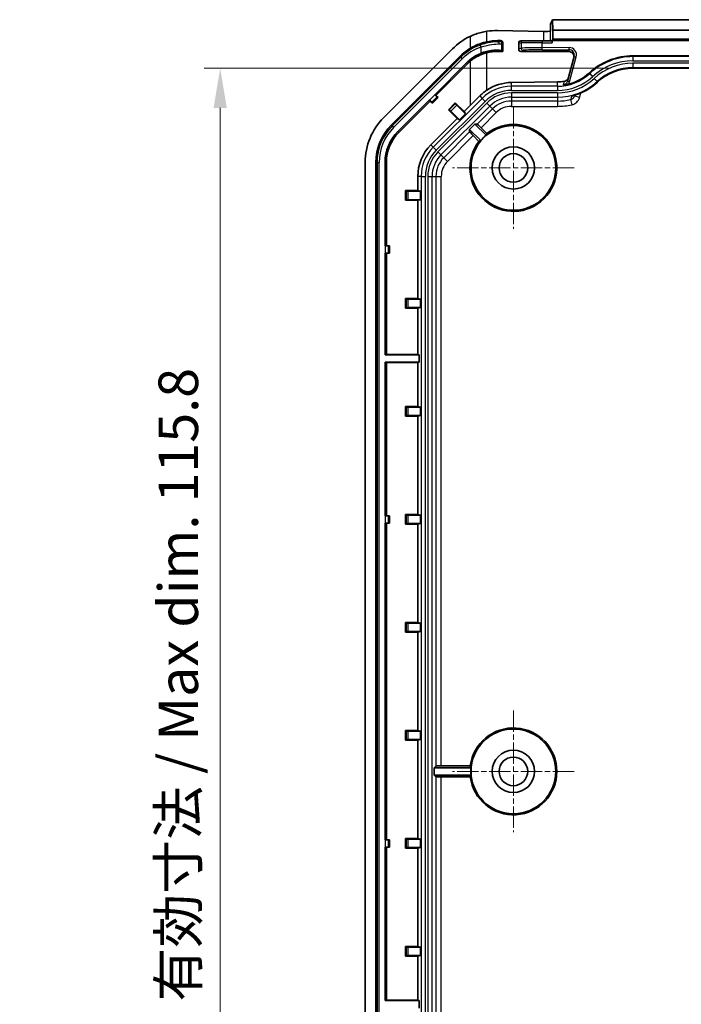
# Model space of a CAD drawing. Units: millimetres. Extents: x 0 to 2376, y 0 to 422.
# Drawn here: x 2184 to 2247, y 206 to 299 of the extents above; entities that cross this region are included whole.
import ezdxf

# ---------------------------------------------------------------- set-up
doc = ezdxf.new("R2010")
doc.units = ezdxf.units.MM
doc.linetypes.add('CHAIN', pattern=[0.3543, 0.2362, -0.0295, 0.0591, -0.0295])
doc.layers.add('Center Mark (ISO)', color=7, linetype='Continuous', lineweight=18, true_color=0x80ffff)
for name, color, linetype, lineweight in [('Dimension (ISO)', 7, 'Continuous', 18), ('Visible (ISO)', 7, 'Continuous', 35), ('Visible Narrow (ISO)', 7, 'Continuous', 25)]:
    doc.layers.add(name, color=color, linetype=linetype, lineweight=lineweight)
doc.styles.add('Note Text (TK)', font='txt')
doc.dimstyles.new('Default - Method 1b (TK)', dxfattribs={"dimscale": 1.5, "dimtxt": 2.5, "dimasz": 2.5, "dimexe": 1, "dimexo": 1.5, "dimgap": 1, "dimtad": 1, "dimtoh": 1, "dimrnd": 1e-08, "dimdsep": 46, "dimtxsty": 'Note Text (TK)', "dimcen": 0.09, "dimdle": 5, "dimclrd": 100, "dimclre": 100, "dimclrt": 7, "dimadec": 1, "dimazin": 1, "dimtfac": 1, "dimtmove": 0, "dimatfit": 3, "dimfxl": 0, "dimtolj": 1, "dimlwd": -1, "dimlwe": -1, "dimarcsym": 0})

# ---------------------------------------------------------------- blocks, each defined once
blk = doc.blocks.new('*D89')
at = {"layer": 'Defpoints', "color": 0, "transparency": 16777216}
for p in [(2242.103, 294.25), (2203.103, 178.406), (2242.103, 178.406)]:
    blk.add_point(p, dxfattribs=at)
at = {"layer": 'Dimension (ISO)', "color": 100, "transparency": 16777216}
for p, q in [((2239.853, 294.25), (2201.603, 294.25)), ((2203.103, 290.5), (2203.103, 182.156)), ((2239.853, 178.406), (2201.603, 178.406))]:
    blk.add_line(p, q, dxfattribs=at)
for points in [[(2202.478, 290.5), (2203.728, 290.5), (2203.103, 294.25)], [(2202.478, 182.156), (2203.728, 182.156), (2203.103, 178.406)]]:
    blk.add_solid(points, dxfattribs=at)
at = {"layer": 'Dimension (ISO)', "color": 7, "transparency": 16777216, "insert": (2199.143, 206.088), "char_height": 3.75, "attachment_point": 4, "rotation": 90, "style": 'Note Text (TK)'}
blk.add_mtext('\\A1;\\fＭＳ Ｐゴシック|b0|i0;\\H3.7310;有効寸法 / Max dim. 115.8', dxfattribs=at)

msp = doc.modelspace()

# ---------------------------------------------------------------- linework, layer by layer
at = {"layer": 'Center Mark (ISO)', "linetype": 'CHAIN', "ltscale": 8.519156}
for p, q in [((2230.8025, 290.5779), (2230.8025, 279.0779)), ((2236.5525, 284.8279), (2225.0525, 284.8279)), ((2230.8025, 233.5779), (2230.8025, 222.0779)), ((2236.5525, 227.8279), (2225.0525, 227.8279))]:
    msp.add_line(p, q, dxfattribs=at)
at = {"layer": 'Visible (ISO)'}
for p, q in [((2234.3154, 298.4411), (2234.5088, 298.8279)), ((2234.5088, 298.8279), (2234.5175, 297.8279)), ((2234.5088, 298.8279), (2275.0963, 298.8279)), ((2229.2878, 297.7986), (2233.6574, 297.7257)), ((2234.3025, 297.7438), (2234.3025, 298.4374)), ((2234.5175, 297.8279), (2234.5175, 296.9827)), ((2234.5175, 297.8279), (2275.0875, 297.8279)), ((2229.2878, 296.8485), (2229.6003, 296.8521)), ((2231.7234, 296.8279), (2231.5003, 296.8279)), ((2231.7234, 296.8279), (2233.5223, 296.8279)), ((2234.4617, 296.8279), (2233.5223, 296.8279)), ((2234.5175, 296.9827), (2234.4651, 296.878)), ((2234.4651, 296.6279), (2234.4651, 296.878)), ((2275.1399, 296.878), (2234.4651, 296.878)), ((2275.0875, 296.9827), (2234.5175, 296.9827)), ((2225.0452, 296.0706), (2218.5599, 289.5853)), ((2229.8025, 295.8279), (2229.2878, 295.8279)), ((2229.8025, 295.8279), (2229.7212, 295.9083)), ((2229.8025, 295.8279), (2229.8025, 296.6546)), ((2231.3025, 296.6279), (2231.3025, 296.029)), ((2236.0182, 295.8279), (2231.5014, 295.8279)), ((2219.267, 288.8782), (2225.7523, 295.3635)), ((2236.5491, 295.3668), (2235.9208, 293.022)), ((2242.1025, 295.4153), (2267.5025, 295.4153)), ((2226.373, 294.7428), (2223.375, 291.7448)), ((2223.483, 291.68), (2226.4594, 294.6564)), ((2267.5025, 294.2503), (2242.1025, 294.2503)), ((2230.6133, 292.8957), (2234.9639, 292.9463)), ((2222.88, 291.2498), (2219.8877, 288.2575)), ((2219.9741, 288.1711), (2222.9448, 291.1418)), ((2222.8873, 291.2426), (2222.88, 291.2498)), ((2222.9448, 291.1418), (2222.88, 291.2498)), ((2223.157, 290.9297), (2222.9448, 291.1418)), ((2223.6951, 291.4679), (2223.157, 290.9297)), ((2223.375, 291.7448), (2223.3822, 291.7375)), ((2223.375, 291.7448), (2223.483, 291.68)), ((2223.483, 291.68), (2223.6951, 291.4679)), ((2223.596, 291.5273), (2223.6951, 291.4679)), ((2236.5827, 291.6359), (2236.5986, 291.6952)), ((2223.0975, 291.0288), (2223.157, 290.9297)), ((2224.6627, 290.3157), (2225.3148, 290.9678)), ((2224.7467, 290.3157), (2224.6627, 290.3157)), ((2225.4896, 289.4888), (2224.6627, 290.3157)), ((2224.8893, 290.1755), (2225.7056, 289.3592)), ((2225.3148, 290.8838), (2225.3148, 290.9678)), ((2225.3148, 290.9678), (2226.1416, 290.1409)), ((2226.2713, 289.9249), (2225.455, 290.7412)), ((2226.7131, 290.7123), (2226.1416, 290.1409)), ((2225.4896, 289.4888), (2223.0102, 287.0095)), ((2225.7056, 289.3592), (2225.4896, 289.4888)), ((2226.2713, 289.9249), (2225.7056, 289.3592)), ((2226.1416, 290.1409), (2226.2713, 289.9249)), ((2226.6703, 288.4652), (2227.1653, 288.9602)), ((2226.6703, 288.4652), (2227.7251, 287.4104)), ((2226.6703, 288.2421), (2226.6703, 288.4652)), ((2227.1653, 288.9602), (2227.3884, 288.9602)), ((2228.22, 287.9054), (2227.1653, 288.9602)), ((2227.7536, 288.6187), (2228.2948, 288.0776)), ((2227.5529, 287.3357), (2227.0117, 287.8768)), ((2216.8025, 285.3427), (2216.8025, 187.3132)), ((2217.8025, 187.3132), (2217.8025, 285.3427)), ((2218.6803, 285.3427), (2218.6803, 277.4779)), ((2218.8025, 277.4779), (2218.8025, 285.3427)), ((2221.7708, 284.0172), (2221.7708, 282.689)), ((2220.6608, 282.6297), (2220.6014, 282.689)), ((2220.6014, 281.7669), (2220.6014, 282.689)), ((2220.6014, 282.689), (2221.7708, 282.689)), ((2220.6608, 281.8262), (2220.6014, 281.7669)), ((2220.8608, 282.6279), (2222.0152, 282.6279)), ((2222.0152, 281.8279), (2220.8608, 281.8279)), ((2221.7708, 282.689), (2222.0152, 282.6279)), ((2222.0152, 281.8279), (2221.7708, 281.7669)), ((2222.0152, 282.6279), (2222.0152, 281.8279)), ((2221.7708, 281.7669), (2220.6014, 281.7669)), ((2221.7708, 281.7669), (2221.7708, 272.489)), ((2218.6803, 277.4779), (2218.6906, 277.4779)), ((2218.6906, 277.4779), (2218.9904, 277.4779)), ((2218.9904, 277.4779), (2219.1025, 277.4779)), ((2219.1025, 277.4779), (2219.1025, 276.7779)), ((2218.6906, 276.7779), (2218.6803, 276.7779)), ((2218.6803, 276.7779), (2218.6803, 267.1779)), ((2218.9904, 276.7779), (2218.6906, 276.7779)), ((2218.8025, 267.2085), (2218.8025, 276.7779)), ((2218.9904, 276.7779), (2219.1025, 276.7779)), ((2220.6608, 272.4297), (2220.6014, 272.489)), ((2220.6014, 271.5669), (2220.6014, 272.489)), ((2220.6014, 272.489), (2221.7708, 272.489)), ((2220.6608, 271.6262), (2220.6014, 271.5669)), ((2221.7708, 271.5669), (2220.6014, 271.5669)), ((2220.8608, 272.4279), (2222.0152, 272.4279)), ((2222.0152, 271.6279), (2220.8608, 271.6279)), ((2221.7708, 272.489), (2222.0152, 272.4279)), ((2222.0152, 271.6279), (2221.7708, 271.5669)), ((2221.7708, 271.5669), (2221.7708, 267.2085)), ((2222.0152, 272.4279), (2222.0152, 271.6279)), ((2218.6803, 267.1779), (2218.8025, 267.2085)), ((2218.6803, 267.1779), (2221.893, 267.1779)), ((2218.8025, 267.2085), (2221.7708, 267.2085)), ((2221.7708, 267.2085), (2221.893, 267.1779)), ((2221.893, 267.1779), (2221.893, 266.4779)), ((2221.893, 266.4779), (2218.6803, 266.4779)), ((2218.8025, 266.4474), (2218.6803, 266.4779)), ((2218.6803, 266.4779), (2218.6803, 251.9779)), ((2221.7708, 266.4474), (2218.8025, 266.4474)), ((2218.8025, 251.9779), (2218.8025, 266.4474)), ((2221.893, 266.4779), (2221.7708, 266.4474)), ((2221.7708, 266.4474), (2221.7708, 262.289)), ((2220.6608, 262.2297), (2220.6014, 262.289)), ((2220.6014, 261.3669), (2220.6014, 262.289)), ((2220.6014, 262.289), (2221.7708, 262.289)), ((2221.7708, 262.289), (2222.0152, 262.2279)), ((2220.6608, 261.4262), (2220.6014, 261.3669)), ((2221.7708, 261.3669), (2220.6014, 261.3669)), ((2220.8608, 262.2279), (2222.0152, 262.2279)), ((2222.0152, 261.4279), (2220.8608, 261.4279)), ((2222.0152, 261.4279), (2221.7708, 261.3669)), ((2221.7708, 261.3669), (2221.7708, 252.089)), ((2222.0152, 262.2279), (2222.0152, 261.4279)), ((2220.6608, 252.0297), (2220.6014, 252.089)), ((2220.6014, 251.1669), (2220.6014, 252.089)), ((2220.6014, 252.089), (2221.7708, 252.089)), ((2221.7708, 252.089), (2222.0152, 252.0279)), ((2218.6803, 251.9779), (2218.6906, 251.9779)), ((2218.6906, 251.2779), (2218.6803, 251.2779)), ((2218.6803, 251.2779), (2218.6803, 221.3779)), ((2218.6906, 251.9779), (2218.9904, 251.9779)), ((2218.9904, 251.2779), (2218.6906, 251.2779)), ((2218.8025, 221.3779), (2218.8025, 251.2779)), ((2218.9904, 251.9779), (2219.1025, 251.9779)), ((2218.9904, 251.2779), (2219.1025, 251.2779)), ((2219.1025, 251.9779), (2219.1025, 251.2779)), ((2220.6608, 251.2262), (2220.6014, 251.1669)), ((2221.7708, 251.1669), (2220.6014, 251.1669)), ((2220.8608, 252.0279), (2222.0152, 252.0279)), ((2222.0152, 251.2279), (2220.8608, 251.2279)), ((2222.0152, 251.2279), (2221.7708, 251.1669)), ((2221.7708, 251.1669), (2221.7708, 241.889)), ((2222.0152, 252.0279), (2222.0152, 251.2279)), ((2220.6014, 241.889), (2221.7708, 241.889)), ((2220.6608, 241.8297), (2220.6014, 241.889)), ((2220.6014, 240.9669), (2220.6014, 241.889)), ((2220.8608, 241.8279), (2222.0152, 241.8279)), ((2221.7708, 241.889), (2222.0152, 241.8279)), ((2222.0152, 241.8279), (2222.0152, 241.0279)), ((2220.6608, 241.0262), (2220.6014, 240.9669)), ((2221.7708, 240.9669), (2220.6014, 240.9669)), ((2222.0152, 241.0279), (2220.8608, 241.0279)), ((2222.0152, 241.0279), (2221.7708, 240.9669)), ((2221.7708, 240.9669), (2221.7708, 231.689)), ((2220.6608, 231.6297), (2220.6014, 231.689)), ((2220.6014, 230.7669), (2220.6014, 231.689)), ((2220.6014, 231.689), (2221.7708, 231.689)), ((2220.8608, 231.6279), (2222.0152, 231.6279)), ((2221.7708, 231.689), (2222.0152, 231.6279)), ((2222.0152, 231.6279), (2222.0152, 230.8279)), ((2220.6608, 230.8262), (2220.6014, 230.7669)), ((2221.7708, 230.7669), (2220.6014, 230.7669)), ((2222.0152, 230.8279), (2220.8608, 230.8279)), ((2222.0152, 230.8279), (2221.7708, 230.7669)), ((2221.7708, 230.7669), (2221.7708, 221.489)), ((2223.3295, 228.1779), (2223.4873, 228.3357)), ((2226.8003, 228.1779), (2223.3295, 228.1779)), ((2223.3295, 227.4779), (2223.3295, 228.1779)), ((2223.987, 228.3526), (2226.7315, 228.3526)), ((2223.3295, 227.4779), (2226.8003, 227.4779)), ((2223.4873, 227.3202), (2223.3295, 227.4779)), ((2226.7315, 227.3033), (2223.987, 227.3033)), ((2218.6803, 221.3779), (2218.6906, 221.3779)), ((2218.6906, 221.3779), (2218.9904, 221.3779)), ((2218.9904, 221.3779), (2219.1025, 221.3779)), ((2219.1025, 221.3779), (2219.1025, 220.6779)), ((2220.6014, 221.489), (2221.7708, 221.489)), ((2220.6608, 221.4297), (2220.6014, 221.489)), ((2220.6014, 220.5669), (2220.6014, 221.489)), ((2220.8608, 221.4279), (2222.0152, 221.4279)), ((2221.7708, 221.489), (2222.0152, 221.4279)), ((2222.0152, 221.4279), (2222.0152, 220.6279)), ((2218.6906, 220.6779), (2218.6803, 220.6779)), ((2218.6803, 220.6779), (2218.6803, 206.1779)), ((2218.9904, 220.6779), (2218.6906, 220.6779)), ((2218.8025, 206.2085), (2218.8025, 220.6779)), ((2218.9904, 220.6779), (2219.1025, 220.6779)), ((2220.6608, 220.6262), (2220.6014, 220.5669)), ((2221.7708, 220.5669), (2220.6014, 220.5669)), ((2222.0152, 220.6279), (2220.8608, 220.6279)), ((2222.0152, 220.6279), (2221.7708, 220.5669)), ((2221.7708, 220.5669), (2221.7708, 211.289)), ((2220.6608, 211.2297), (2220.6014, 211.289)), ((2220.6014, 210.3669), (2220.6014, 211.289)), ((2220.6014, 211.289), (2221.7708, 211.289)), ((2220.8608, 211.2279), (2222.0152, 211.2279)), ((2221.7708, 211.289), (2222.0152, 211.2279)), ((2222.0152, 211.2279), (2222.0152, 210.4279)), ((2220.6608, 210.4262), (2220.6014, 210.3669)), ((2221.7708, 210.3669), (2220.6014, 210.3669)), ((2222.0152, 210.4279), (2220.8608, 210.4279)), ((2222.0152, 210.4279), (2221.7708, 210.3669)), ((2221.7708, 210.3669), (2221.7708, 206.2085)), ((2218.6803, 206.1779), (2218.8025, 206.2085)), ((2218.6803, 206.1779), (2221.893, 206.1779)), ((2218.8025, 206.2085), (2221.7708, 206.2085)), ((2221.7708, 206.2085), (2221.893, 206.1779)), ((2221.893, 206.1779), (2221.893, 205.4779))]:
    msp.add_line(p, q, dxfattribs=at)
for centre, radius in [((2230.8025, 284.8279), 4), ((2230.8025, 284.8279), 2), ((2230.8025, 284.8279), 1.35), ((2230.8025, 227.8279), 4), ((2230.8025, 227.8279), 2), ((2230.8025, 227.8279), 1.35)]:
    msp.add_circle(centre, radius, dxfattribs=at)
for centre, radius, start, end in [((2229.2878, 291.8279), 6, 115.41202, 135), ((2229.2878, 291.8279), 5, 120.994083, 135), ((2229.2878, 291.8279), 4, 90, 104.382985), ((2229.2878, 291.8279), 4.1222, 130.067298, 135), ((2229.2878, 291.8279), 4, 130.067298, 135), ((2242.1025, 289.3279), 6.0873, 90, 132.833428), ((2242.1025, 289.3279), 4.9223, 90, 132.833428), ((2234.9639, 297.0279), 4.4127, 283.633373, 312.833428), ((2234.9639, 297.0279), 5.5777, 284.285774, 312.833428), ((2222.8025, 285.3427), 6, 135, 180), ((2222.8025, 285.3427), 5, 135, 180), ((2230.8025, 284.8279), 4.1047, 142.342753, 127.657247), ((2222.8025, 285.3427), 4.1222, 135, 180), ((2222.8025, 285.3427), 4, 135, 180), ((2230.8025, 284.8279), 4.0175, 130.002066, 139.997934), ((2226.0025, 284.0172), 4.2317, 135, 180), ((2230.8025, 227.8279), 4.1047, 187.342753, 172.657247), ((2230.8025, 227.8279), 4.0175, 175.002066, 184.997934)]:
    msp.add_arc(centre, radius, start, end, dxfattribs=at)
for centre, major_axis, ratio, start_param, end_param in [((2229.1883, 291.8279), (-5.9723, 0), 0.9998611, 4.6957215, 4.8626576), ((2233.8155, 297.7495), (-0.5, 0), 0.05, 1.2490458, 2.9134383), ((2233.8155, 298.4414), (-0.5, 0), 0.0349208, 2.9134383, 3.1241394), ((2229.3463, 291.8279), (5.0212, 0), 0.9999322, 1.5824368, 1.7818832), ((2229.6, 296.652), (0.1854, 0.0829), 0.9827151, 5.8691684, 7.4387468), ((2231.5003, 296.6279), (0, 0.2), 0.9890962, 0, 1.5707963), ((2234.4617, 296.6279), (0, -0.2), 0.0174551, 1.5707963, 3.1415927), ((2227.7224, 295.8826), (2, 0.0233), 0.034916, 0.0344997, 0.6713981), ((2231.5003, 296.028), (-0.0434, 0.1954), 0.9877857, 1.3495233, 2.9255244), ((2236.0211, 295.3279), (-0.2992, 0.402), 0.9940304, 3.8078359, 5.6462081), ((2234.9164, 297.0279), (4.0822, 0), 0.9999322, 4.7240295, 4.8831906), ((2230.663, 288.6279), (4.2683, 0), 0.9999322, 1.5824368, 2.1591256), ((2222.8854, 291.2407), (0.2121, -0.2121), 0.0087269, 0.0349066, 1.5707963), ((2223.3841, 291.7394), (-0.2121, 0.2121), 0.0087269, 1.5707963, 3.1066861), ((2226.7131, 290.9592), (4.9985, 5.0046), 0.0246777, 4.6876862, 4.8698705), ((2224.8881, 290.1742), (0.1414, -0.1414), 0.0087269, 1.5707963, 3.132866), ((2225.4562, 290.7424), (-0.1414, 0.1414), 0.0087269, 0.0087267, 1.5707963), ((2227.7413, 288.6064), (0.3536, -0.3536), 0.0349208, 1.5707963, 3.1066861), ((2227.0241, 287.8892), (-0.3536, 0.3536), 0.0349208, 0.0349066, 1.5707963), ((2228.9921, 283.0175), (-3.622, -3.622), 0.8661133, 4.266213, 4.3036723), ((2232.613, 286.6384), (3.622, 3.622), 0.8661133, 1.979513, 2.0169723), ((2220.8608, 282.6297), (-0.2, 0), 0.0087269, 0.0087266, 1.5707963), ((2220.8608, 281.8262), (0.2, 0), 0.0087269, 1.5707963, 3.132866), ((2220.8608, 272.4297), (-0.2, 0), 0.0087269, 0.0087266, 1.5707963), ((2220.8608, 271.6262), (0.2, 0), 0.0087269, 1.5707963, 3.132866), ((2220.8608, 262.2297), (-0.2, 0), 0.0087269, 0.0087266, 1.5707963), ((2220.8608, 261.4262), (0.2, 0), 0.0087269, 1.5707963, 3.132866), ((2220.8608, 252.0297), (-0.2, 0), 0.0087269, 0.0087266, 1.5707963), ((2220.8608, 251.2262), (0.2, 0), 0.0087269, 1.5707963, 3.132866), ((2220.8608, 241.8297), (-0.2, 0), 0.0087269, 0.0087266, 1.5707963), ((2220.8608, 241.0262), (0.2, 0), 0.0087269, 1.5707963, 3.132866), ((2220.8608, 231.6297), (-0.2, 0), 0.0087269, 0.0087266, 1.5707963), ((2220.8608, 230.8262), (0.2, 0), 0.0087269, 1.5707963, 3.132866), ((2223.987, 228.3351), (0.5, 0), 0.0349208, 1.5707963, 3.1066861), ((2230.8025, 230.3883), (0, 5.1223), 0.8661133, 1.979513, 2.0169723), ((2223.987, 227.3208), (-0.5, 0), 0.0349208, 0.0349066, 1.5707963), ((2230.8025, 225.2676), (0, 5.1223), 0.8661133, 1.1246203, 1.1620796), ((2220.8608, 221.4297), (-0.2, 0), 0.0087269, 0.0087266, 1.5707963), ((2220.8608, 220.6262), (0.2, 0), 0.0087269, 1.5707963, 3.132866), ((2220.8608, 211.2297), (-0.2, 0), 0.0087269, 0.0087266, 1.5707963), ((2220.8608, 210.4262), (0.2, 0), 0.0087269, 1.5707963, 3.132866)]:
    msp.add_ellipse(centre, major_axis=major_axis, ratio=ratio, start_param=start_param, end_param=end_param, dxfattribs=at)
for points, knots in [([(2228.2942, 297.7321), (2228.1208, 297.7058), (2227.9487, 297.6713), (2227.4365, 297.5443), (2227.0674, 297.4158), (2226.7131, 297.2474)], [3.67292019, 3.67292019, 3.67292019, 3.67292019, 3.72524374, 3.72524374, 3.83475532, 3.83475532, 3.83475532, 3.83475532]), ([(2226.7131, 296.1141), (2227.0659, 296.326), (2227.4741, 296.5087), (2228.0221, 296.6734), (2228.159, 296.7084), (2228.2942, 296.7374)], [1.784097, 1.784097, 1.784097, 1.784097, 1.90755541, 1.90755541, 1.94853388, 1.94853388, 1.94853388, 1.94853388]), ([(2229.2878, 295.9443), (2229.1565, 295.9486), (2229, 295.9456), (2228.6492, 295.9101), (2228.4593, 295.878), (2228.2623, 295.8271)], [0.00166963, 0.00166963, 0.00166963, 0.00166963, 0.06500825, 0.06500825, 0.12822818, 0.12822818, 0.12822818, 0.12822818]), ([(2227.7224, 295.6456), (2227.6275, 295.606), (2227.5339, 295.5628), (2227.1532, 295.37), (2226.8821, 295.191), (2226.6344, 294.9826)], [0.05887849, 0.05887849, 0.05887849, 0.05887849, 0.08979136, 0.08979136, 0.18692653, 0.18692653, 0.18692653, 0.18692653]), ([(2226.7131, 294.8891), (2226.8073, 294.9684), (2226.9073, 295.0449), (2227.2112, 295.2554), (2227.4247, 295.3744), (2227.8369, 295.5627), (2228.064, 295.6435), (2228.2942, 295.7026)], [2.58324274, 2.58324274, 2.58324274, 2.58324274, 2.61786501, 2.61786501, 2.68515731, 2.68515731, 2.75574237, 2.75574237, 2.75574237, 2.75574237]), ([(2235.6102, 293.0054), (2235.6781, 293.0171), (2235.7435, 293.0427), (2235.8535, 293.1146), (2235.8991, 293.1576), (2235.9721, 293.2583), (2235.9993, 293.3147), (2236.0154, 293.375)], [0, 0, 0, 0, 0.021760784, 0.021760784, 0.040966381, 0.040966381, 0.059816189, 0.059816189, 0.059816189, 0.059816189]), ([(2227.6189, 291.6223), (2227.7463, 291.7508), (2227.88, 291.8695), (2228.1054, 292.0469), (2228.1981, 292.1143), (2228.2942, 292.1784)], [3.51436475, 3.51436475, 3.51436475, 3.51436475, 3.568026966, 3.568026966, 3.602331534, 3.602331534, 3.602331534, 3.602331534]), ([(2236.004, 292.7396), (2235.9559, 292.7279), (2235.9075, 292.7173), (2235.7341, 292.683), (2235.6145, 292.6663), (2235.4998, 292.6547), (2235.499, 292.6546), (2235.4983, 292.6545)], [0, 0, 0, 0, 0.014839988, 0.014839988, 0.05461603, 0.05461603, 0.054886123, 0.054886123, 0.054886123, 0.054886123]), ([(2236.3104, 291.6162), (2236.3112, 291.6163), (2236.3119, 291.6165), (2236.322, 291.6184), (2236.3311, 291.6204), (2236.3402, 291.6228)], [-0.0004723012, -0.0004723012, -0.0004723012, -0.0004723012, 0, 0, 0.0055887101, 0.0055887101, 0.0055887101, 0.0055887101])]:
    msp.add_open_spline(points, degree=3, knots=knots, dxfattribs=at)
msp.add_open_spline([(2228.2623, 295.8271), (2228.0818, 295.7806), (2227.9003, 295.72), (2227.7224, 295.6456)], degree=3, dxfattribs=at)
at = {"layer": 'Visible Narrow (ISO)'}
for p, q in [((2228.2942, 296.7374), (2228.2942, 297.7321)), ((2233.6574, 297.7257), (2233.6574, 296.8279)), ((2234.3154, 296.8279), (2234.3154, 298.4411)), ((2226.7131, 297.2474), (2226.7131, 296.1141)), ((2229.2878, 296.7443), (2229.2878, 296.8485)), ((2229.6003, 296.8521), (2229.5213, 296.7731)), ((2233.5223, 296.8279), (2233.5223, 296.6279)), ((2227.6556, 296.4317), (2227.7224, 296.2433)), ((2227.7224, 296.2433), (2227.7224, 295.6456)), ((2228.2623, 295.8271), (2228.2942, 295.7026)), ((2229.2878, 295.9443), (2229.2878, 295.8279)), ((2229.7212, 296.5733), (2229.8025, 296.6546)), ((2229.7212, 295.9083), (2229.7212, 296.5733)), ((2231.3025, 296.6279), (2231.5235, 296.6279)), ((2231.5235, 296.1408), (2231.3025, 296.029)), ((2231.5014, 295.8279), (2231.7246, 295.9408)), ((2233.5223, 296.6279), (2231.5235, 296.6279)), ((2231.5235, 296.6279), (2231.5235, 296.1408)), ((2233.5223, 296.6279), (2234.4651, 296.6279)), ((2233.5223, 296.1816), (2233.5223, 296.6279)), ((2236.0622, 296.1964), (2233.5223, 296.1816)), ((2233.5235, 295.9816), (2233.5223, 296.1816)), ((2233.5235, 295.9816), (2236.0633, 295.9964)), ((2236.0633, 295.9964), (2236.0182, 295.8279)), ((2236.0633, 295.9964), (2236.0622, 296.1964)), ((2225.8339, 295.2818), (2219.3486, 288.7965)), ((2219.49, 288.6552), (2225.9753, 295.1405)), ((2225.8339, 295.2818), (2225.7523, 295.3635)), ((2225.8339, 295.2818), (2225.9753, 295.1405)), ((2226.6344, 294.9826), (2226.7131, 294.8891)), ((2226.7131, 294.8891), (2226.7131, 290.7123)), ((2228.2942, 292.1784), (2228.2942, 295.7026)), ((2236.114, 292.9702), (2236.7423, 295.3151)), ((2236.5491, 295.3668), (2236.7423, 295.3151)), ((2242.1025, 295.4153), (2242.1025, 295.3414)), ((2242.1025, 295.3414), (2242.1025, 294.9417)), ((2267.5025, 295.3414), (2242.1025, 295.3414)), ((2242.1025, 294.9417), (2267.5025, 294.9417)), ((2226.373, 294.7428), (2226.4594, 294.6564)), ((2242.1025, 294.7142), (2242.1025, 294.3145)), ((2267.5025, 294.7142), (2242.1025, 294.7142)), ((2242.1025, 294.3145), (2267.5025, 294.3145)), ((2242.1025, 294.3145), (2242.1025, 294.2512)), ((2267.5025, 294.2512), (2242.1025, 294.2512)), ((2242.1025, 294.2503), (2242.1025, 294.2512)), ((2235.9208, 293.022), (2236.114, 292.9702)), ((2237.964, 293.792), (2238.0141, 293.7378)), ((2238.0141, 293.7378), (2238.2859, 293.4447)), ((2238.4406, 293.2779), (2238.7123, 292.9847)), ((2238.7123, 292.9847), (2238.7554, 292.9383)), ((2230.6133, 292.5414), (2230.6133, 292.8957)), ((2230.6133, 292.1417), (2230.6133, 292.5414)), ((2234.9639, 292.5414), (2230.6133, 292.5414)), ((2230.6133, 292.1417), (2234.9639, 292.1417)), ((2234.9639, 292.5414), (2234.9639, 292.9463)), ((2234.9639, 292.5414), (2234.9639, 292.1417)), ((2238.756, 292.9377), (2238.7554, 292.9383)), ((2223.3822, 291.7375), (2222.8873, 291.2426)), ((2223.0975, 291.0288), (2223.596, 291.5273)), ((2227.846, 291.3952), (2223.2353, 286.7844)), ((2223.5179, 286.5018), (2228.1287, 291.1125)), ((2227.6189, 291.6223), (2227.846, 291.3952)), ((2227.846, 291.3952), (2228.1287, 291.1125)), ((2230.6133, 291.9142), (2230.6133, 291.5145)), ((2234.9639, 291.9142), (2230.6133, 291.9142)), ((2230.6133, 291.5145), (2234.9639, 291.5145)), ((2230.6133, 291.5145), (2230.6133, 291.1432)), ((2234.9639, 291.1432), (2230.6133, 291.1432)), ((2230.6133, 291.1432), (2230.6133, 290.6435)), ((2234.9639, 291.9142), (2234.9639, 291.5145)), ((2234.9639, 291.5145), (2234.9639, 291.1432)), ((2234.9639, 291.1432), (2234.9639, 290.6435)), ((2236.2048, 291.2755), (2236.3101, 290.7871)), ((2236.5827, 291.6359), (2237.0657, 291.5065)), ((2237.0657, 291.5065), (2237.1728, 291.9063)), ((2228.2895, 290.9517), (2223.6788, 286.3409)), ((2223.9614, 286.0583), (2228.5722, 290.669)), ((2225.3148, 290.8838), (2224.7467, 290.3157)), ((2224.8893, 290.1755), (2225.455, 290.7412)), ((2228.8347, 290.4065), (2227.3884, 288.9602)), ((2228.5722, 290.669), (2228.2895, 290.9517)), ((2228.5722, 290.669), (2228.8347, 290.4065)), ((2228.8347, 290.4065), (2229.1881, 290.0532)), ((2230.6133, 290.6435), (2234.9639, 290.6435)), ((2227.7536, 288.6187), (2229.1881, 290.0532)), ((2219.3486, 288.7965), (2219.267, 288.8782)), ((2219.3486, 288.7965), (2219.49, 288.6552)), ((2219.8877, 288.2575), (2219.9741, 288.1711)), ((2226.6703, 288.2421), (2224.224, 285.7957)), ((2224.5773, 285.4424), (2227.0117, 287.8768)), ((2223.2353, 286.7844), (2223.0102, 287.0095)), ((2223.2353, 286.7844), (2223.5179, 286.5018)), ((2223.6788, 286.3409), (2223.9614, 286.0583)), ((2223.9614, 286.0583), (2224.224, 285.7957)), ((2224.224, 285.7957), (2224.5773, 285.4424)), ((2217.918, 285.3427), (2217.8025, 285.3427)), ((2217.918, 285.3427), (2218.1179, 285.3427)), ((2217.918, 285.3427), (2217.918, 187.3132)), ((2218.1179, 187.3132), (2218.1179, 285.3427)), ((2218.6803, 285.3427), (2218.8025, 285.3427)), ((2222.089, 284.0172), (2221.7708, 284.0172)), ((2222.089, 284.0172), (2222.4888, 284.0172)), ((2222.089, 284.0172), (2222.089, 188.6387)), ((2222.4888, 188.6387), (2222.4888, 284.0172)), ((2222.7162, 284.0172), (2223.116, 284.0172)), ((2222.7162, 284.0172), (2222.7162, 188.6387)), ((2223.116, 188.6387), (2223.116, 284.0172)), ((2223.116, 284.0172), (2223.4873, 284.0172)), ((2223.4873, 284.0172), (2223.987, 284.0172)), ((2223.4873, 284.0172), (2223.4873, 228.3357)), ((2223.987, 228.3526), (2223.987, 284.0172)), ((2220.6608, 282.6297), (2220.6608, 281.8262)), ((2220.8608, 281.8279), (2220.8608, 282.6279)), ((2218.6906, 277.4779), (2218.6906, 276.7779)), ((2218.9904, 276.7779), (2218.9904, 277.4779)), ((2220.6608, 272.4297), (2220.6608, 271.6262)), ((2220.8608, 271.6279), (2220.8608, 272.4279)), ((2220.6608, 262.2297), (2220.6608, 261.4262)), ((2220.8608, 261.4279), (2220.8608, 262.2279)), ((2218.6906, 251.9779), (2218.6906, 251.2779)), ((2218.9904, 251.2779), (2218.9904, 251.9779)), ((2220.6608, 252.0297), (2220.6608, 251.2262)), ((2220.8608, 251.2279), (2220.8608, 252.0279)), ((2220.6608, 241.8297), (2220.6608, 241.0262)), ((2220.8608, 241.0279), (2220.8608, 241.8279)), ((2220.6608, 231.6297), (2220.6608, 230.8262)), ((2220.8608, 230.8279), (2220.8608, 231.6279)), ((2223.4873, 227.3202), (2223.4873, 188.6387)), ((2223.987, 188.6387), (2223.987, 227.3033)), ((2218.6906, 221.3779), (2218.6906, 220.6779)), ((2218.9904, 220.6779), (2218.9904, 221.3779)), ((2220.6608, 221.4297), (2220.6608, 220.6262)), ((2220.8608, 220.6279), (2220.8608, 221.4279)), ((2220.6608, 211.2297), (2220.6608, 210.4262)), ((2220.8608, 210.4279), (2220.8608, 211.2279))]:
    msp.add_line(p, q, dxfattribs=at)
for centre, radius, start, end in [((2229.2878, 291.8279), 4.8845, 109.521205, 135), ((2229.2878, 291.8279), 4.6846, 109.521205, 135), ((2242.1025, 289.3279), 6.0135, 90, 132.833428), ((2242.1025, 289.3279), 5.6137, 90, 132.833428), ((2242.1025, 289.3279), 5.3863, 90, 132.833428), ((2242.1025, 289.3279), 4.9865, 90, 132.833428), ((2242.1025, 289.3279), 4.9232, 90, 132.833428), ((2234.9639, 297.0279), 4.4865, 270, 312.833428), ((2234.9639, 297.0279), 4.8863, 270, 312.833428), ((2234.9639, 297.0279), 5.1137, 270, 312.833428), ((2234.9639, 297.0279), 5.5135, 270, 312.833428), ((2230.6133, 288.6279), 3.9135, 90, 135), ((2230.6133, 288.6279), 3.5137, 90, 135), ((2234.9639, 297.0279), 5.5768, 283.971858, 312.833428), ((2230.6133, 288.6279), 3.2863, 90, 135), ((2230.6133, 288.6279), 2.8865, 90, 135), ((2230.6133, 288.6279), 2.5153, 90, 135), ((2234.9639, 297.0279), 5.8847, 270, 282.17294), ((2230.6133, 288.6279), 2.0156, 90, 135), ((2234.9639, 297.0279), 6.3844, 270, 282.17294), ((2222.8025, 285.3427), 4.8845, 135, 180), ((2222.8025, 285.3427), 4.6846, 135, 180), ((2226.0025, 284.0172), 3.9135, 135, 180), ((2226.0025, 284.0172), 3.5137, 135, 180), ((2226.0025, 284.0172), 3.2863, 135, 180), ((2226.0025, 284.0172), 2.8865, 135, 180), ((2226.0025, 284.0172), 2.5153, 135, 180), ((2226.0025, 284.0172), 2.0156, 135, 180)]:
    msp.add_arc(centre, radius, start, end, dxfattribs=at)
for centre, major_axis, ratio, start_param, end_param in [((2227.7224, 296.7753), (-1.8, 0), 0.0349208, 2.6253219, 3.1066861), ((2229.2878, 296.5444), (-0.0123, 0.1996), 0.8692654, 4.6589615, 6.2125292), ((2229.5213, 296.5733), (-0.1414, 0.1414), 0.9987828, 3.9275998, 5.4971782), ((2231.7234, 296.6279), (0, 0.2), 0.9993908, 0, 1.5707963), ((2227.7224, 296.5754), (2, 0), 0.0314287, 5.7669146, 6.2482787), ((2233.5223, 296.1502), (-2, -0.0105), 0.0157091, 4.7123067, 6.2481964), ((2231.7234, 296.1408), (0.0903, -0.1785), 0.9992352, 4.2445269, 5.820528), ((2233.5235, 295.9502), (1.8, 0.0105), 0.0174545, 1.5706947, 3.1065845), ((2236.0662, 295.4963), (0.1812, 0.6763), 0.9998363, 4.712389, 6.5507612), ((2236.0662, 295.4963), (0.1294, 0.4831), 0.9997053, 4.712389, 6.5507612)]:
    msp.add_ellipse(centre, major_axis=major_axis, ratio=ratio, start_param=start_param, end_param=end_param, dxfattribs=at)
for points, knots in [([(2229.2878, 296.7443), (2229.2099, 296.7397), (2229.1143, 296.7336), (2228.7861, 296.7032), (2228.5104, 296.6657), (2228.0326, 296.5532), (2227.8406, 296.4973), (2227.6556, 296.4317)], [0, 0, 0, 0, 0.04545379, 0.04545379, 0.13583178, 0.13583178, 0.19231802, 0.19231802, 0.19231802, 0.19231802]), ([(2227.7224, 296.2433), (2227.9196, 296.3062), (2228.1241, 296.3599), (2228.6332, 296.4679), (2228.927, 296.5042), (2229.2768, 296.5338), (2229.3787, 296.5398), (2229.4617, 296.5444)], [-0.19231802, -0.19231802, -0.19231802, -0.19231802, -0.13583178, -0.13583178, -0.04545379, -0.04545379, 0, 0, 0, 0]), ([(2235.9208, 293.022), (2235.9081, 292.9744), (2235.888, 292.9281), (2235.8355, 292.8441), (2235.8032, 292.8062), (2235.7657, 292.7736), (2235.7282, 292.741), (2235.6862, 292.7143), (2235.5956, 292.6739), (2235.5471, 292.6605), (2235.4983, 292.6545)], [-0.082658008, -0.082658008, -0.082658008, -0.082658008, -0.061993506, -0.061993506, -0.041329004, -0.041329004, -0.041329004, -0.020664502, -0.020664502, 0, 0, 0, 0]), ([(2235.6102, 293.0054), (2235.6003, 292.9746), (2235.5904, 292.944), (2235.5676, 292.8729), (2235.5547, 292.8326), (2235.5419, 292.7924), (2235.5313, 292.7592), (2235.5208, 292.726), (2235.5063, 292.6801), (2235.5023, 292.6673), (2235.4983, 292.6545)], [-1.2300582, -1.2300582, -1.2300582, -1.2300582, -0.98241342, -0.98241342, -0.65494228, -0.65494228, -0.65494228, -0.38414351, -0.38414351, -0.27914992, -0.27914992, -0.27914992, -0.27914992]), ([(2236.004, 292.7396), (2236.0136, 292.7528), (2236.0227, 292.7662), (2236.0681, 292.8389), (2236.0962, 292.9037), (2236.114, 292.9702)], [0.057129435, 0.057129435, 0.057129435, 0.057129435, 0.061993506, 0.061993506, 0.082658008, 0.082658008, 0.082658008, 0.082658008]), ([(2236.5827, 291.6359), (2236.5697, 291.5875), (2236.5491, 291.5403), (2236.479, 291.4293), (2236.4193, 291.3719), (2236.3048, 291.3056), (2236.2553, 291.2865), (2236.2048, 291.2755)], [0, 0, 0, 0, 0.03004623, 0.03004623, 0.0781202, 0.0781202, 0.1091292, 0.1091292, 0.1091292, 0.1091292]), ([(2236.3104, 291.6162), (2236.3058, 291.6014), (2236.3012, 291.5867), (2236.2869, 291.5407), (2236.2772, 291.5096), (2236.2675, 291.4785), (2236.255, 291.4383), (2236.2426, 291.3982), (2236.2217, 291.3306), (2236.2132, 291.303), (2236.2048, 291.2755)], [-0.97920175, -0.97920175, -0.97920175, -0.97920175, -0.86555592, -0.86555592, -0.6246178, -0.6246178, -0.6246178, -0.3123089, -0.3123089, -0.09658425, -0.09658425, -0.09658425, -0.09658425]), ([(2236.3101, 290.7871), (2236.4112, 290.8089), (2236.5101, 290.847), (2236.7391, 290.9794), (2236.8585, 291.094), (2236.9986, 291.3156), (2237.0398, 291.4097), (2237.0657, 291.5065)], [-0.1091292, -0.1091292, -0.1091292, -0.1091292, -0.0781202, -0.0781202, -0.03004623, -0.03004623, 0, 0, 0, 0])]:
    msp.add_open_spline(points, degree=3, knots=knots, dxfattribs=at)

# ---------------------------------------------------------------- dimensions: what is measured, and where the dimension line sits
at = {"layer": 'Dimension (ISO)', "color": 100, "true_color": 0x00ff3f}
dim = msp.add_linear_dim(base=(2203.1025, 178.4056), p1=(2242.1025, 294.2503), p2=(2242.1025, 178.4056), angle=90, text='\\fＭＳ Ｐゴシック|b0|i0;\\H3.7310;有効寸法 / Max dim. <>', dimstyle='Default - Method 1b (TK)', override={"dimgap": 1, "dimtoh": 0, "dimdec": 1, "dimtol": 0, "dimlim": 0, "dimtp": 0, "dimtm": 0, "dimtdec": 2, "dimtofl": 0, "dimatfit": 1}, dxfattribs=at)
dim.commit()
dim.dimension.update_dxf_attribs({"geometry": '*D89', "text_midpoint": (2203.1025, 236.3279), "dimtype": 160})

doc.saveas('drawing.dxf')
